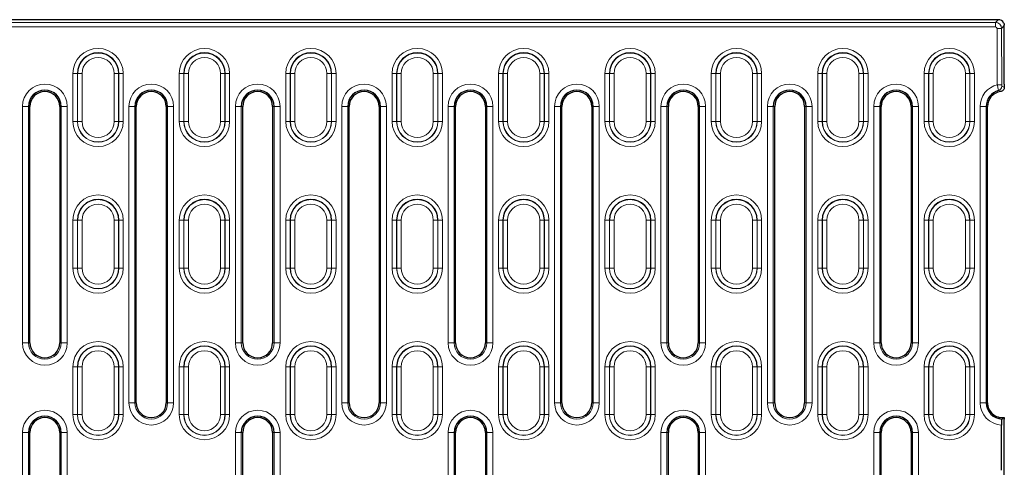
# Model space of a CAD drawing. Units: millimetres. Extents: x 0 to 420, y 0 to 297.
# Drawn here: x 126 to 159, y 164 to 179 of the extents above; entities that cross this region are included whole.
import ezdxf

# ---------------------------------------------------------------- set-up
doc = ezdxf.new("R2010")
doc.units = ezdxf.units.MM

msp = doc.modelspace()

# ---------------------------------------------------------------- linework, layer by layer
at = {"color": 7, "linetype": 'Continuous', "lineweight": 25}
for p, q in [((158.3945, 178.8995), (111.1942, 178.8995)), ((158.5942, 176.7423), (158.5942, 178.7017)), ((158.5942, 176.7423), (158.5947, 176.6436)), ((125.9942, 168.0995), (125.9942, 175.9995)), ((126.9942, 175.9995), (126.9942, 168.0995)), ((129.5542, 166.0995), (129.5542, 175.9995)), ((130.5542, 175.9995), (130.5542, 166.0995)), ((133.1142, 168.0995), (133.1142, 175.9995)), ((134.1142, 175.9995), (134.1142, 168.0995)), ((136.6742, 166.0995), (136.6742, 175.9995)), ((137.6742, 175.9995), (137.6742, 166.0995)), ((140.2342, 168.0995), (140.2342, 175.9995)), ((141.2342, 175.9995), (141.2342, 168.0995)), ((143.7942, 166.0995), (143.7942, 175.9995)), ((144.7942, 175.9995), (144.7942, 166.0995)), ((147.3542, 168.0995), (147.3542, 175.9995)), ((148.3542, 175.9995), (148.3542, 168.0995)), ((150.9142, 166.0995), (150.9142, 175.9995)), ((151.9142, 175.9995), (151.9142, 166.0995)), ((154.4742, 168.0995), (154.4742, 175.9995)), ((155.4742, 175.9995), (155.4742, 168.0995)), ((158.0342, 166.0995), (158.0342, 175.9995)), ((158.5942, 165.6031), (158.5942, 165.5468)), ((158.5942, 163.6522), (158.5942, 165.5468)), ((125.9942, 148.0995), (125.9942, 165.0995)), ((126.9942, 165.0995), (126.9942, 148.0995)), ((133.1142, 148.0995), (133.1142, 165.0995)), ((134.1142, 165.0995), (134.1142, 148.0995)), ((140.2342, 148.0995), (140.2342, 165.0995)), ((141.2342, 165.0995), (141.2342, 148.0995)), ((147.3542, 148.0995), (147.3542, 165.0995)), ((148.3542, 165.0995), (148.3542, 148.0995)), ((154.4742, 148.0995), (154.4742, 165.0995)), ((155.4742, 165.0995), (155.4742, 148.0995)), ((158.498, 163.846), (158.498, 165.3529))]:
    msp.add_line(p, q, dxfattribs=at)
at = {"color": 8, "linetype": 'Continuous', "lineweight": 18}
for p, q in [((158.302, 178.8065), (158.3945, 178.8995)), ((111.25, 178.8065), (158.302, 178.8065)), ((158.302, 178.657), (111.2571, 178.657)), ((158.302, 178.8065), (158.302, 178.657)), ((158.5012, 178.6082), (158.3518, 178.6075)), ((158.3606, 176.7265), (158.3518, 178.6075)), ((158.5942, 178.7017), (158.5012, 178.6082)), ((158.5012, 178.6082), (158.5101, 176.7272)), ((127.4319, 177.0995), (127.5817, 177.0995)), ((127.4319, 177.0995), (127.4319, 175.4995)), ((127.5878, 177.0995), (127.5817, 177.0995)), ((127.5817, 175.4995), (127.5817, 177.0995)), ((127.5878, 177.0995), (127.7375, 177.0995)), ((127.5878, 177.0995), (127.5878, 175.4995)), ((127.7375, 175.4995), (127.7375, 177.0995)), ((128.9607, 177.0995), (128.8109, 177.0995)), ((128.8109, 177.0995), (128.8109, 175.4995)), ((128.9607, 175.4995), (128.9607, 177.0995)), ((128.9607, 177.0995), (128.9668, 177.0995)), ((128.9668, 177.0995), (128.9668, 175.4995)), ((129.1166, 177.0995), (128.9668, 177.0995)), ((129.1166, 175.4995), (129.1166, 177.0995)), ((130.9919, 177.0995), (131.1417, 177.0995)), ((130.9919, 177.0995), (130.9919, 175.4995)), ((131.1478, 177.0995), (131.1417, 177.0995)), ((131.1417, 175.4995), (131.1417, 177.0995)), ((131.1478, 177.0995), (131.2975, 177.0995)), ((131.1478, 177.0995), (131.1478, 175.4995)), ((131.2975, 175.4995), (131.2975, 177.0995)), ((132.5207, 177.0995), (132.3709, 177.0995)), ((132.3709, 177.0995), (132.3709, 175.4995)), ((132.5207, 175.4995), (132.5207, 177.0995)), ((132.5207, 177.0995), (132.5268, 177.0995)), ((132.5268, 177.0995), (132.5268, 175.4995)), ((132.6766, 177.0995), (132.5268, 177.0995)), ((132.6766, 175.4995), (132.6766, 177.0995)), ((134.5519, 177.0995), (134.7017, 177.0995)), ((134.5519, 177.0995), (134.5519, 175.4995)), ((134.7078, 177.0995), (134.7017, 177.0995)), ((134.7017, 175.4995), (134.7017, 177.0995)), ((134.7078, 177.0995), (134.8575, 177.0995)), ((134.7078, 177.0995), (134.7078, 175.4995)), ((134.8575, 175.4995), (134.8575, 177.0995)), ((136.0807, 177.0995), (135.9309, 177.0995)), ((135.9309, 177.0995), (135.9309, 175.4995)), ((136.0807, 175.4995), (136.0807, 177.0995)), ((136.0807, 177.0995), (136.0868, 177.0995)), ((136.0868, 177.0995), (136.0868, 175.4995)), ((136.2366, 177.0995), (136.0868, 177.0995)), ((136.2366, 175.4995), (136.2366, 177.0995)), ((138.1119, 177.0995), (138.2617, 177.0995)), ((138.1119, 177.0995), (138.1119, 175.4995)), ((138.2678, 177.0995), (138.2617, 177.0995)), ((138.2617, 175.4995), (138.2617, 177.0995)), ((138.2678, 177.0995), (138.4175, 177.0995)), ((138.2678, 177.0995), (138.2678, 175.4995)), ((138.4175, 175.4995), (138.4175, 177.0995)), ((139.6407, 177.0995), (139.4909, 177.0995)), ((139.4909, 177.0995), (139.4909, 175.4995)), ((139.6407, 175.4995), (139.6407, 177.0995)), ((139.6407, 177.0995), (139.6468, 177.0995)), ((139.6468, 177.0995), (139.6468, 175.4995)), ((139.7966, 177.0995), (139.6468, 177.0995)), ((139.7966, 175.4995), (139.7966, 177.0995)), ((141.6719, 177.0995), (141.8217, 177.0995)), ((141.6719, 177.0995), (141.6719, 175.4995)), ((141.8278, 177.0995), (141.8217, 177.0995)), ((141.8217, 175.4995), (141.8217, 177.0995)), ((141.8278, 177.0995), (141.9775, 177.0995)), ((141.8278, 177.0995), (141.8278, 175.4995)), ((141.9775, 175.4995), (141.9775, 177.0995)), ((143.2007, 177.0995), (143.0509, 177.0995)), ((143.0509, 177.0995), (143.0509, 175.4995)), ((143.2007, 175.4995), (143.2007, 177.0995)), ((143.2007, 177.0995), (143.2068, 177.0995)), ((143.2068, 177.0995), (143.2068, 175.4995)), ((143.3566, 177.0995), (143.2068, 177.0995)), ((143.3566, 175.4995), (143.3566, 177.0995)), ((145.2319, 177.0995), (145.3817, 177.0995)), ((145.2319, 177.0995), (145.2319, 175.4995)), ((145.3878, 177.0995), (145.3817, 177.0995)), ((145.3817, 175.4995), (145.3817, 177.0995)), ((145.3878, 177.0995), (145.5375, 177.0995)), ((145.3878, 177.0995), (145.3878, 175.4995)), ((145.5375, 175.4995), (145.5375, 177.0995)), ((146.7607, 177.0995), (146.6109, 177.0995)), ((146.6109, 177.0995), (146.6109, 175.4995)), ((146.7607, 175.4995), (146.7607, 177.0995)), ((146.7607, 177.0995), (146.7668, 177.0995)), ((146.7668, 177.0995), (146.7668, 175.4995)), ((146.9166, 177.0995), (146.7668, 177.0995)), ((146.9166, 175.4995), (146.9166, 177.0995)), ((148.7919, 177.0995), (148.9417, 177.0995)), ((148.7919, 177.0995), (148.7919, 175.4995)), ((148.9478, 177.0995), (148.9417, 177.0995)), ((148.9417, 175.4995), (148.9417, 177.0995)), ((148.9478, 177.0995), (149.0975, 177.0995)), ((148.9478, 177.0995), (148.9478, 175.4995)), ((149.0975, 175.4995), (149.0975, 177.0995)), ((150.3207, 177.0995), (150.1709, 177.0995)), ((150.1709, 177.0995), (150.1709, 175.4995)), ((150.3207, 175.4995), (150.3207, 177.0995)), ((150.3207, 177.0995), (150.3268, 177.0995)), ((150.3268, 177.0995), (150.3268, 175.4995)), ((150.4766, 177.0995), (150.3268, 177.0995)), ((150.4766, 175.4995), (150.4766, 177.0995)), ((152.3519, 177.0995), (152.5017, 177.0995)), ((152.3519, 177.0995), (152.3519, 175.4995)), ((152.5078, 177.0995), (152.5017, 177.0995)), ((152.5017, 175.4995), (152.5017, 177.0995)), ((152.5078, 177.0995), (152.6575, 177.0995)), ((152.5078, 177.0995), (152.5078, 175.4995)), ((152.6575, 175.4995), (152.6575, 177.0995)), ((153.8807, 177.0995), (153.7309, 177.0995)), ((153.7309, 177.0995), (153.7309, 175.4995)), ((153.8807, 175.4995), (153.8807, 177.0995)), ((153.8807, 177.0995), (153.8868, 177.0995)), ((153.8868, 177.0995), (153.8868, 175.4995)), ((154.0366, 177.0995), (153.8868, 177.0995)), ((154.0366, 175.4995), (154.0366, 177.0995)), ((155.9119, 177.0995), (156.0617, 177.0995)), ((155.9119, 177.0995), (155.9119, 175.4995)), ((156.0678, 177.0995), (156.0617, 177.0995)), ((156.0617, 175.4995), (156.0617, 177.0995)), ((156.0678, 177.0995), (156.2175, 177.0995)), ((156.0678, 177.0995), (156.0678, 175.4995)), ((156.2175, 175.4995), (156.2175, 177.0995)), ((157.4407, 177.0995), (157.2909, 177.0995)), ((157.2909, 177.0995), (157.2909, 175.4995)), ((157.4407, 175.4995), (157.4407, 177.0995)), ((157.4407, 177.0995), (157.4468, 177.0995)), ((157.4468, 177.0995), (157.4468, 175.4995)), ((157.5966, 177.0995), (157.4468, 177.0995)), ((157.5966, 175.4995), (157.5966, 177.0995)), ((158.5101, 176.7272), (158.3606, 176.7265)), ((125.7468, 175.9995), (125.7468, 168.0995)), ((125.7468, 175.9995), (125.9465, 175.9995)), ((125.9465, 168.0995), (125.9465, 175.9995)), ((125.9465, 175.9995), (125.9942, 175.9995)), ((127.042, 175.9995), (126.9942, 175.9995)), ((127.2417, 175.9995), (127.042, 175.9995)), ((127.042, 175.9995), (127.042, 168.0995)), ((127.2417, 168.0995), (127.2417, 175.9995)), ((129.3068, 175.9995), (129.3068, 166.0995)), ((129.3068, 175.9995), (129.5065, 175.9995)), ((129.5065, 166.0995), (129.5065, 175.9995)), ((129.5065, 175.9995), (129.5542, 175.9995)), ((130.602, 175.9995), (130.5542, 175.9995)), ((130.8017, 175.9995), (130.602, 175.9995)), ((130.602, 175.9995), (130.602, 166.0995)), ((130.8017, 166.0995), (130.8017, 175.9995)), ((132.8668, 175.9995), (132.8668, 168.0995)), ((132.8668, 175.9995), (133.0665, 175.9995)), ((133.0665, 168.0995), (133.0665, 175.9995)), ((133.0665, 175.9995), (133.1142, 175.9995)), ((134.162, 175.9995), (134.1142, 175.9995)), ((134.3617, 175.9995), (134.162, 175.9995)), ((134.162, 175.9995), (134.162, 168.0995)), ((134.3617, 168.0995), (134.3617, 175.9995)), ((136.4268, 175.9995), (136.4268, 166.0995)), ((136.4268, 175.9995), (136.6265, 175.9995)), ((136.6265, 166.0995), (136.6265, 175.9995)), ((136.6265, 175.9995), (136.6742, 175.9995)), ((137.722, 175.9995), (137.6742, 175.9995)), ((137.9217, 175.9995), (137.722, 175.9995)), ((137.722, 175.9995), (137.722, 166.0995)), ((137.9217, 166.0995), (137.9217, 175.9995)), ((139.9868, 175.9995), (139.9868, 168.0995)), ((139.9868, 175.9995), (140.1865, 175.9995)), ((140.1865, 168.0995), (140.1865, 175.9995)), ((140.1865, 175.9995), (140.2342, 175.9995)), ((141.282, 175.9995), (141.2342, 175.9995)), ((141.4817, 175.9995), (141.282, 175.9995)), ((141.282, 175.9995), (141.282, 168.0995)), ((141.4817, 168.0995), (141.4817, 175.9995)), ((143.5468, 175.9995), (143.5468, 166.0995)), ((143.5468, 175.9995), (143.7465, 175.9995)), ((143.7465, 166.0995), (143.7465, 175.9995)), ((143.7465, 175.9995), (143.7942, 175.9995)), ((144.842, 175.9995), (144.7942, 175.9995)), ((145.0417, 175.9995), (144.842, 175.9995)), ((144.842, 175.9995), (144.842, 166.0995)), ((145.0417, 166.0995), (145.0417, 175.9995)), ((147.1068, 175.9995), (147.1068, 168.0995)), ((147.1068, 175.9995), (147.3065, 175.9995)), ((147.3065, 168.0995), (147.3065, 175.9995)), ((147.3065, 175.9995), (147.3542, 175.9995)), ((148.402, 175.9995), (148.3542, 175.9995)), ((148.6017, 175.9995), (148.402, 175.9995)), ((148.402, 175.9995), (148.402, 168.0995)), ((148.6017, 168.0995), (148.6017, 175.9995)), ((150.6668, 175.9995), (150.6668, 166.0995)), ((150.6668, 175.9995), (150.8665, 175.9995)), ((150.8665, 166.0995), (150.8665, 175.9995)), ((150.8665, 175.9995), (150.9142, 175.9995)), ((151.962, 175.9995), (151.9142, 175.9995)), ((152.1617, 175.9995), (151.962, 175.9995)), ((151.962, 175.9995), (151.962, 166.0995)), ((152.1617, 166.0995), (152.1617, 175.9995)), ((154.2268, 175.9995), (154.2268, 168.0995)), ((154.2268, 175.9995), (154.4265, 175.9995)), ((154.4265, 168.0995), (154.4265, 175.9995)), ((154.4265, 175.9995), (154.4742, 175.9995)), ((155.522, 175.9995), (155.4742, 175.9995)), ((155.7217, 175.9995), (155.522, 175.9995)), ((155.522, 175.9995), (155.522, 168.0995)), ((155.7217, 168.0995), (155.7217, 175.9995)), ((157.7868, 175.9995), (157.9865, 175.9995)), ((157.7868, 166.0995), (157.7868, 175.9995)), ((157.9865, 175.9995), (157.9865, 166.0995)), ((157.9865, 175.9995), (158.0342, 175.9995)), ((127.5817, 175.4995), (127.4319, 175.4995)), ((127.5878, 175.4995), (127.5817, 175.4995)), ((127.7375, 175.4995), (127.5878, 175.4995)), ((128.8109, 175.4995), (128.9607, 175.4995)), ((128.9607, 175.4995), (128.9668, 175.4995)), ((128.9668, 175.4995), (129.1166, 175.4995)), ((131.1417, 175.4995), (130.9919, 175.4995)), ((131.1478, 175.4995), (131.1417, 175.4995)), ((131.2975, 175.4995), (131.1478, 175.4995)), ((132.3709, 175.4995), (132.5207, 175.4995)), ((132.5207, 175.4995), (132.5268, 175.4995)), ((132.5268, 175.4995), (132.6766, 175.4995)), ((134.7017, 175.4995), (134.5519, 175.4995)), ((134.7078, 175.4995), (134.7017, 175.4995)), ((134.8575, 175.4995), (134.7078, 175.4995)), ((135.9309, 175.4995), (136.0807, 175.4995)), ((136.0807, 175.4995), (136.0868, 175.4995)), ((136.0868, 175.4995), (136.2366, 175.4995)), ((138.2617, 175.4995), (138.1119, 175.4995)), ((138.2678, 175.4995), (138.2617, 175.4995)), ((138.4175, 175.4995), (138.2678, 175.4995)), ((139.4909, 175.4995), (139.6407, 175.4995)), ((139.6407, 175.4995), (139.6468, 175.4995)), ((139.6468, 175.4995), (139.7966, 175.4995)), ((141.8217, 175.4995), (141.6719, 175.4995)), ((141.8278, 175.4995), (141.8217, 175.4995)), ((141.9775, 175.4995), (141.8278, 175.4995)), ((143.0509, 175.4995), (143.2007, 175.4995)), ((143.2007, 175.4995), (143.2068, 175.4995)), ((143.2068, 175.4995), (143.3566, 175.4995)), ((145.3817, 175.4995), (145.2319, 175.4995)), ((145.3878, 175.4995), (145.3817, 175.4995)), ((145.5375, 175.4995), (145.3878, 175.4995)), ((146.6109, 175.4995), (146.7607, 175.4995)), ((146.7607, 175.4995), (146.7668, 175.4995)), ((146.7668, 175.4995), (146.9166, 175.4995)), ((148.9417, 175.4995), (148.7919, 175.4995)), ((148.9478, 175.4995), (148.9417, 175.4995)), ((149.0975, 175.4995), (148.9478, 175.4995)), ((150.1709, 175.4995), (150.3207, 175.4995)), ((150.3207, 175.4995), (150.3268, 175.4995)), ((150.3268, 175.4995), (150.4766, 175.4995)), ((152.5017, 175.4995), (152.3519, 175.4995)), ((152.5078, 175.4995), (152.5017, 175.4995)), ((152.6575, 175.4995), (152.5078, 175.4995)), ((153.7309, 175.4995), (153.8807, 175.4995)), ((153.8807, 175.4995), (153.8868, 175.4995)), ((153.8868, 175.4995), (154.0366, 175.4995)), ((156.0617, 175.4995), (155.9119, 175.4995)), ((156.0678, 175.4995), (156.0617, 175.4995)), ((156.2175, 175.4995), (156.0678, 175.4995)), ((157.2909, 175.4995), (157.4407, 175.4995)), ((157.4407, 175.4995), (157.4468, 175.4995)), ((157.4468, 175.4995), (157.5966, 175.4995)), ((127.4319, 172.1995), (127.5817, 172.1995)), ((127.4319, 172.1995), (127.4319, 170.5995)), ((127.5878, 172.1995), (127.5817, 172.1995)), ((127.5817, 170.5995), (127.5817, 172.1995)), ((127.5878, 172.1995), (127.7375, 172.1995)), ((127.5878, 172.1995), (127.5878, 170.5995)), ((127.7375, 170.5995), (127.7375, 172.1995)), ((128.9607, 172.1995), (128.8109, 172.1995)), ((128.8109, 172.1995), (128.8109, 170.5995)), ((128.9607, 170.5995), (128.9607, 172.1995)), ((128.9607, 172.1995), (128.9668, 172.1995)), ((128.9668, 172.1995), (128.9668, 170.5995)), ((129.1166, 172.1995), (128.9668, 172.1995)), ((129.1166, 170.5995), (129.1166, 172.1995)), ((130.9919, 172.1995), (131.1417, 172.1995)), ((130.9919, 172.1995), (130.9919, 170.5995)), ((131.1478, 172.1995), (131.1417, 172.1995)), ((131.1417, 170.5995), (131.1417, 172.1995)), ((131.1478, 172.1995), (131.2975, 172.1995)), ((131.1478, 172.1995), (131.1478, 170.5995)), ((131.2975, 170.5995), (131.2975, 172.1995)), ((132.5207, 172.1995), (132.3709, 172.1995)), ((132.3709, 172.1995), (132.3709, 170.5995)), ((132.5207, 170.5995), (132.5207, 172.1995)), ((132.5207, 172.1995), (132.5268, 172.1995)), ((132.5268, 172.1995), (132.5268, 170.5995)), ((132.6766, 172.1995), (132.5268, 172.1995)), ((132.6766, 170.5995), (132.6766, 172.1995)), ((134.5519, 172.1995), (134.7017, 172.1995)), ((134.5519, 172.1995), (134.5519, 170.5995)), ((134.7078, 172.1995), (134.7017, 172.1995)), ((134.7017, 170.5995), (134.7017, 172.1995)), ((134.7078, 172.1995), (134.8575, 172.1995)), ((134.7078, 172.1995), (134.7078, 170.5995)), ((134.8575, 170.5995), (134.8575, 172.1995)), ((136.0807, 172.1995), (135.9309, 172.1995)), ((135.9309, 172.1995), (135.9309, 170.5995)), ((136.0807, 170.5995), (136.0807, 172.1995)), ((136.0807, 172.1995), (136.0868, 172.1995)), ((136.0868, 172.1995), (136.0868, 170.5995)), ((136.2366, 172.1995), (136.0868, 172.1995)), ((136.2366, 170.5995), (136.2366, 172.1995)), ((138.1119, 172.1995), (138.2617, 172.1995)), ((138.1119, 172.1995), (138.1119, 170.5995)), ((138.2678, 172.1995), (138.2617, 172.1995)), ((138.2617, 170.5995), (138.2617, 172.1995)), ((138.2678, 172.1995), (138.4175, 172.1995)), ((138.2678, 172.1995), (138.2678, 170.5995)), ((138.4175, 170.5995), (138.4175, 172.1995)), ((139.6407, 172.1995), (139.4909, 172.1995)), ((139.4909, 172.1995), (139.4909, 170.5995)), ((139.6407, 170.5995), (139.6407, 172.1995)), ((139.6407, 172.1995), (139.6468, 172.1995)), ((139.6468, 172.1995), (139.6468, 170.5995)), ((139.7966, 172.1995), (139.6468, 172.1995)), ((139.7966, 170.5995), (139.7966, 172.1995)), ((141.6719, 172.1995), (141.8217, 172.1995)), ((141.6719, 172.1995), (141.6719, 170.5995)), ((141.8278, 172.1995), (141.8217, 172.1995)), ((141.8217, 170.5995), (141.8217, 172.1995)), ((141.8278, 172.1995), (141.9775, 172.1995)), ((141.8278, 172.1995), (141.8278, 170.5995)), ((141.9775, 170.5995), (141.9775, 172.1995)), ((143.2007, 172.1995), (143.0509, 172.1995)), ((143.0509, 172.1995), (143.0509, 170.5995)), ((143.2007, 170.5995), (143.2007, 172.1995)), ((143.2007, 172.1995), (143.2068, 172.1995)), ((143.2068, 172.1995), (143.2068, 170.5995)), ((143.3566, 172.1995), (143.2068, 172.1995)), ((143.3566, 170.5995), (143.3566, 172.1995)), ((145.2319, 172.1995), (145.3817, 172.1995)), ((145.2319, 172.1995), (145.2319, 170.5995)), ((145.3878, 172.1995), (145.3817, 172.1995)), ((145.3817, 170.5995), (145.3817, 172.1995)), ((145.3878, 172.1995), (145.5375, 172.1995)), ((145.3878, 172.1995), (145.3878, 170.5995)), ((145.5375, 170.5995), (145.5375, 172.1995)), ((146.7607, 172.1995), (146.6109, 172.1995)), ((146.6109, 172.1995), (146.6109, 170.5995)), ((146.7607, 170.5995), (146.7607, 172.1995)), ((146.7607, 172.1995), (146.7668, 172.1995)), ((146.7668, 172.1995), (146.7668, 170.5995)), ((146.9166, 172.1995), (146.7668, 172.1995)), ((146.9166, 170.5995), (146.9166, 172.1995)), ((148.7919, 172.1995), (148.9417, 172.1995)), ((148.7919, 172.1995), (148.7919, 170.5995)), ((148.9478, 172.1995), (148.9417, 172.1995)), ((148.9417, 170.5995), (148.9417, 172.1995)), ((148.9478, 172.1995), (149.0975, 172.1995)), ((148.9478, 172.1995), (148.9478, 170.5995)), ((149.0975, 170.5995), (149.0975, 172.1995)), ((150.3207, 172.1995), (150.1709, 172.1995)), ((150.1709, 172.1995), (150.1709, 170.5995)), ((150.3207, 170.5995), (150.3207, 172.1995)), ((150.3207, 172.1995), (150.3268, 172.1995)), ((150.3268, 172.1995), (150.3268, 170.5995)), ((150.4766, 172.1995), (150.3268, 172.1995)), ((150.4766, 170.5995), (150.4766, 172.1995)), ((152.3519, 172.1995), (152.5017, 172.1995)), ((152.3519, 172.1995), (152.3519, 170.5995)), ((152.5078, 172.1995), (152.5017, 172.1995)), ((152.5017, 170.5995), (152.5017, 172.1995)), ((152.5078, 172.1995), (152.6575, 172.1995)), ((152.5078, 172.1995), (152.5078, 170.5995)), ((152.6575, 170.5995), (152.6575, 172.1995)), ((153.8807, 172.1995), (153.7309, 172.1995)), ((153.7309, 172.1995), (153.7309, 170.5995)), ((153.8807, 170.5995), (153.8807, 172.1995)), ((153.8807, 172.1995), (153.8868, 172.1995)), ((153.8868, 172.1995), (153.8868, 170.5995)), ((154.0366, 172.1995), (153.8868, 172.1995)), ((154.0366, 170.5995), (154.0366, 172.1995)), ((155.9119, 172.1995), (156.0617, 172.1995)), ((155.9119, 172.1995), (155.9119, 170.5995)), ((156.0678, 172.1995), (156.0617, 172.1995)), ((156.0617, 170.5995), (156.0617, 172.1995)), ((156.0678, 172.1995), (156.2175, 172.1995)), ((156.0678, 172.1995), (156.0678, 170.5995)), ((156.2175, 170.5995), (156.2175, 172.1995)), ((157.4407, 172.1995), (157.2909, 172.1995)), ((157.2909, 172.1995), (157.2909, 170.5995)), ((157.4407, 170.5995), (157.4407, 172.1995)), ((157.4407, 172.1995), (157.4468, 172.1995)), ((157.4468, 172.1995), (157.4468, 170.5995)), ((157.5966, 172.1995), (157.4468, 172.1995)), ((157.5966, 170.5995), (157.5966, 172.1995)), ((127.5817, 170.5995), (127.4319, 170.5995)), ((127.5878, 170.5995), (127.5817, 170.5995)), ((127.7375, 170.5995), (127.5878, 170.5995)), ((128.8109, 170.5995), (128.9607, 170.5995)), ((128.9607, 170.5995), (128.9668, 170.5995)), ((128.9668, 170.5995), (129.1166, 170.5995)), ((131.1417, 170.5995), (130.9919, 170.5995)), ((131.1478, 170.5995), (131.1417, 170.5995)), ((131.2975, 170.5995), (131.1478, 170.5995)), ((132.3709, 170.5995), (132.5207, 170.5995)), ((132.5207, 170.5995), (132.5268, 170.5995)), ((132.5268, 170.5995), (132.6766, 170.5995)), ((134.7017, 170.5995), (134.5519, 170.5995)), ((134.7078, 170.5995), (134.7017, 170.5995)), ((134.8575, 170.5995), (134.7078, 170.5995)), ((135.9309, 170.5995), (136.0807, 170.5995)), ((136.0807, 170.5995), (136.0868, 170.5995)), ((136.0868, 170.5995), (136.2366, 170.5995)), ((138.2617, 170.5995), (138.1119, 170.5995)), ((138.2678, 170.5995), (138.2617, 170.5995)), ((138.4175, 170.5995), (138.2678, 170.5995)), ((139.4909, 170.5995), (139.6407, 170.5995)), ((139.6407, 170.5995), (139.6468, 170.5995)), ((139.6468, 170.5995), (139.7966, 170.5995)), ((141.8217, 170.5995), (141.6719, 170.5995)), ((141.8278, 170.5995), (141.8217, 170.5995)), ((141.9775, 170.5995), (141.8278, 170.5995)), ((143.0509, 170.5995), (143.2007, 170.5995)), ((143.2007, 170.5995), (143.2068, 170.5995)), ((143.2068, 170.5995), (143.3566, 170.5995)), ((145.3817, 170.5995), (145.2319, 170.5995)), ((145.3878, 170.5995), (145.3817, 170.5995)), ((145.5375, 170.5995), (145.3878, 170.5995)), ((146.6109, 170.5995), (146.7607, 170.5995)), ((146.7607, 170.5995), (146.7668, 170.5995)), ((146.7668, 170.5995), (146.9166, 170.5995)), ((148.9417, 170.5995), (148.7919, 170.5995)), ((148.9478, 170.5995), (148.9417, 170.5995)), ((149.0975, 170.5995), (148.9478, 170.5995)), ((150.1709, 170.5995), (150.3207, 170.5995)), ((150.3207, 170.5995), (150.3268, 170.5995)), ((150.3268, 170.5995), (150.4766, 170.5995)), ((152.5017, 170.5995), (152.3519, 170.5995)), ((152.5078, 170.5995), (152.5017, 170.5995)), ((152.6575, 170.5995), (152.5078, 170.5995)), ((153.7309, 170.5995), (153.8807, 170.5995)), ((153.8807, 170.5995), (153.8868, 170.5995)), ((153.8868, 170.5995), (154.0366, 170.5995)), ((156.0617, 170.5995), (155.9119, 170.5995)), ((156.0678, 170.5995), (156.0617, 170.5995)), ((156.2175, 170.5995), (156.0678, 170.5995)), ((157.2909, 170.5995), (157.4407, 170.5995)), ((157.4407, 170.5995), (157.4468, 170.5995)), ((157.4468, 170.5995), (157.5966, 170.5995)), ((125.9465, 168.0995), (125.7468, 168.0995)), ((125.9465, 168.0995), (125.9942, 168.0995)), ((127.042, 168.0995), (126.9942, 168.0995)), ((127.042, 168.0995), (127.2417, 168.0995)), ((133.0665, 168.0995), (132.8668, 168.0995)), ((133.0665, 168.0995), (133.1142, 168.0995)), ((134.162, 168.0995), (134.1142, 168.0995)), ((134.162, 168.0995), (134.3617, 168.0995)), ((140.1865, 168.0995), (139.9868, 168.0995)), ((140.1865, 168.0995), (140.2342, 168.0995)), ((141.282, 168.0995), (141.2342, 168.0995)), ((141.282, 168.0995), (141.4817, 168.0995)), ((147.3065, 168.0995), (147.1068, 168.0995)), ((147.3065, 168.0995), (147.3542, 168.0995)), ((148.402, 168.0995), (148.3542, 168.0995)), ((148.402, 168.0995), (148.6017, 168.0995)), ((154.4265, 168.0995), (154.2268, 168.0995)), ((154.4265, 168.0995), (154.4742, 168.0995)), ((155.522, 168.0995), (155.4742, 168.0995)), ((155.522, 168.0995), (155.7217, 168.0995)), ((127.4319, 167.2995), (127.5817, 167.2995)), ((127.4319, 167.2995), (127.4319, 165.6995)), ((127.5878, 167.2995), (127.5817, 167.2995)), ((127.5817, 165.6995), (127.5817, 167.2995)), ((127.5878, 167.2995), (127.7375, 167.2995)), ((127.5878, 167.2995), (127.5878, 165.6995)), ((127.7375, 165.6995), (127.7375, 167.2995)), ((128.9607, 167.2995), (128.8109, 167.2995)), ((128.8109, 167.2995), (128.8109, 165.6995)), ((128.9607, 165.6995), (128.9607, 167.2995)), ((128.9607, 167.2995), (128.9668, 167.2995)), ((128.9668, 167.2995), (128.9668, 165.6995)), ((129.1166, 167.2995), (128.9668, 167.2995)), ((129.1166, 165.6995), (129.1166, 167.2995)), ((130.9919, 167.2995), (131.1417, 167.2995)), ((130.9919, 167.2995), (130.9919, 165.6995)), ((131.1478, 167.2995), (131.1417, 167.2995)), ((131.1417, 165.6995), (131.1417, 167.2995)), ((131.1478, 167.2995), (131.2975, 167.2995)), ((131.1478, 167.2995), (131.1478, 165.6995)), ((131.2975, 165.6995), (131.2975, 167.2995)), ((132.5207, 167.2995), (132.3709, 167.2995)), ((132.3709, 167.2995), (132.3709, 165.6995)), ((132.5207, 165.6995), (132.5207, 167.2995)), ((132.5207, 167.2995), (132.5268, 167.2995)), ((132.5268, 167.2995), (132.5268, 165.6995)), ((132.6766, 167.2995), (132.5268, 167.2995)), ((132.6766, 165.6995), (132.6766, 167.2995)), ((134.5519, 167.2995), (134.7017, 167.2995)), ((134.5519, 167.2995), (134.5519, 165.6995)), ((134.7078, 167.2995), (134.7017, 167.2995)), ((134.7017, 165.6995), (134.7017, 167.2995)), ((134.7078, 167.2995), (134.8575, 167.2995)), ((134.7078, 167.2995), (134.7078, 165.6995)), ((134.8575, 165.6995), (134.8575, 167.2995)), ((136.0807, 167.2995), (135.9309, 167.2995)), ((135.9309, 167.2995), (135.9309, 165.6995)), ((136.0807, 165.6995), (136.0807, 167.2995)), ((136.0807, 167.2995), (136.0868, 167.2995)), ((136.0868, 167.2995), (136.0868, 165.6995)), ((136.2366, 167.2995), (136.0868, 167.2995)), ((136.2366, 165.6995), (136.2366, 167.2995)), ((138.1119, 167.2995), (138.2617, 167.2995)), ((138.1119, 167.2995), (138.1119, 165.6995)), ((138.2678, 167.2995), (138.2617, 167.2995)), ((138.2617, 165.6995), (138.2617, 167.2995)), ((138.2678, 167.2995), (138.4175, 167.2995)), ((138.2678, 167.2995), (138.2678, 165.6995)), ((138.4175, 165.6995), (138.4175, 167.2995)), ((139.6407, 167.2995), (139.4909, 167.2995)), ((139.4909, 167.2995), (139.4909, 165.6995)), ((139.6407, 165.6995), (139.6407, 167.2995)), ((139.6407, 167.2995), (139.6468, 167.2995)), ((139.6468, 167.2995), (139.6468, 165.6995)), ((139.7966, 167.2995), (139.6468, 167.2995)), ((139.7966, 165.6995), (139.7966, 167.2995)), ((141.6719, 167.2995), (141.8217, 167.2995)), ((141.6719, 167.2995), (141.6719, 165.6995)), ((141.8278, 167.2995), (141.8217, 167.2995)), ((141.8217, 165.6995), (141.8217, 167.2995)), ((141.8278, 167.2995), (141.9775, 167.2995)), ((141.8278, 167.2995), (141.8278, 165.6995)), ((141.9775, 165.6995), (141.9775, 167.2995)), ((143.2007, 167.2995), (143.0509, 167.2995)), ((143.0509, 167.2995), (143.0509, 165.6995)), ((143.2007, 165.6995), (143.2007, 167.2995)), ((143.2007, 167.2995), (143.2068, 167.2995)), ((143.2068, 167.2995), (143.2068, 165.6995)), ((143.3566, 167.2995), (143.2068, 167.2995)), ((143.3566, 165.6995), (143.3566, 167.2995)), ((145.2319, 167.2995), (145.3817, 167.2995)), ((145.2319, 167.2995), (145.2319, 165.6995)), ((145.3878, 167.2995), (145.3817, 167.2995)), ((145.3817, 165.6995), (145.3817, 167.2995)), ((145.3878, 167.2995), (145.5375, 167.2995)), ((145.3878, 167.2995), (145.3878, 165.6995)), ((145.5375, 165.6995), (145.5375, 167.2995)), ((146.7607, 167.2995), (146.6109, 167.2995)), ((146.6109, 167.2995), (146.6109, 165.6995)), ((146.7607, 165.6995), (146.7607, 167.2995)), ((146.7607, 167.2995), (146.7668, 167.2995)), ((146.7668, 167.2995), (146.7668, 165.6995)), ((146.9166, 167.2995), (146.7668, 167.2995)), ((146.9166, 165.6995), (146.9166, 167.2995)), ((148.7919, 167.2995), (148.9417, 167.2995)), ((148.7919, 167.2995), (148.7919, 165.6995)), ((148.9478, 167.2995), (148.9417, 167.2995)), ((148.9417, 165.6995), (148.9417, 167.2995)), ((148.9478, 167.2995), (149.0975, 167.2995)), ((148.9478, 167.2995), (148.9478, 165.6995)), ((149.0975, 165.6995), (149.0975, 167.2995)), ((150.3207, 167.2995), (150.1709, 167.2995)), ((150.1709, 167.2995), (150.1709, 165.6995)), ((150.3207, 165.6995), (150.3207, 167.2995)), ((150.3207, 167.2995), (150.3268, 167.2995)), ((150.3268, 167.2995), (150.3268, 165.6995)), ((150.4766, 167.2995), (150.3268, 167.2995)), ((150.4766, 165.6995), (150.4766, 167.2995)), ((152.3519, 167.2995), (152.5017, 167.2995)), ((152.3519, 167.2995), (152.3519, 165.6995)), ((152.5078, 167.2995), (152.5017, 167.2995)), ((152.5017, 165.6995), (152.5017, 167.2995)), ((152.5078, 167.2995), (152.6575, 167.2995)), ((152.5078, 167.2995), (152.5078, 165.6995)), ((152.6575, 165.6995), (152.6575, 167.2995)), ((153.8807, 167.2995), (153.7309, 167.2995)), ((153.7309, 167.2995), (153.7309, 165.6995)), ((153.8807, 165.6995), (153.8807, 167.2995)), ((153.8807, 167.2995), (153.8868, 167.2995)), ((153.8868, 167.2995), (153.8868, 165.6995)), ((154.0366, 167.2995), (153.8868, 167.2995)), ((154.0366, 165.6995), (154.0366, 167.2995)), ((155.9119, 167.2995), (156.0617, 167.2995)), ((155.9119, 167.2995), (155.9119, 165.6995)), ((156.0678, 167.2995), (156.0617, 167.2995)), ((156.0617, 165.6995), (156.0617, 167.2995)), ((156.0678, 167.2995), (156.2175, 167.2995)), ((156.0678, 167.2995), (156.0678, 165.6995)), ((156.2175, 165.6995), (156.2175, 167.2995)), ((157.4407, 167.2995), (157.2909, 167.2995)), ((157.2909, 167.2995), (157.2909, 165.6995)), ((157.4407, 165.6995), (157.4407, 167.2995)), ((157.4407, 167.2995), (157.4468, 167.2995)), ((157.4468, 167.2995), (157.4468, 165.6995)), ((157.5966, 167.2995), (157.4468, 167.2995)), ((157.5966, 165.6995), (157.5966, 167.2995)), ((129.5065, 166.0995), (129.3068, 166.0995)), ((129.5065, 166.0995), (129.5542, 166.0995)), ((130.602, 166.0995), (130.5542, 166.0995)), ((130.602, 166.0995), (130.8017, 166.0995)), ((136.6265, 166.0995), (136.4268, 166.0995)), ((136.6265, 166.0995), (136.6742, 166.0995)), ((137.722, 166.0995), (137.6742, 166.0995)), ((137.722, 166.0995), (137.9217, 166.0995)), ((143.7465, 166.0995), (143.5468, 166.0995)), ((143.7465, 166.0995), (143.7942, 166.0995)), ((144.842, 166.0995), (144.7942, 166.0995)), ((144.842, 166.0995), (145.0417, 166.0995)), ((150.8665, 166.0995), (150.6668, 166.0995)), ((150.8665, 166.0995), (150.9142, 166.0995)), ((151.962, 166.0995), (151.9142, 166.0995)), ((151.962, 166.0995), (152.1617, 166.0995)), ((157.7868, 166.0995), (157.9865, 166.0995)), ((157.9865, 166.0995), (158.0342, 166.0995)), ((127.5817, 165.6995), (127.4319, 165.6995)), ((127.5878, 165.6995), (127.5817, 165.6995)), ((127.7375, 165.6995), (127.5878, 165.6995)), ((128.8109, 165.6995), (128.9607, 165.6995)), ((128.9607, 165.6995), (128.9668, 165.6995)), ((128.9668, 165.6995), (129.1166, 165.6995)), ((131.1417, 165.6995), (130.9919, 165.6995)), ((131.1478, 165.6995), (131.1417, 165.6995)), ((131.2975, 165.6995), (131.1478, 165.6995)), ((132.3709, 165.6995), (132.5207, 165.6995)), ((132.5207, 165.6995), (132.5268, 165.6995)), ((132.5268, 165.6995), (132.6766, 165.6995)), ((134.7017, 165.6995), (134.5519, 165.6995)), ((134.7078, 165.6995), (134.7017, 165.6995)), ((134.8575, 165.6995), (134.7078, 165.6995)), ((135.9309, 165.6995), (136.0807, 165.6995)), ((136.0807, 165.6995), (136.0868, 165.6995)), ((136.0868, 165.6995), (136.2366, 165.6995)), ((138.2617, 165.6995), (138.1119, 165.6995)), ((138.2678, 165.6995), (138.2617, 165.6995)), ((138.4175, 165.6995), (138.2678, 165.6995)), ((139.4909, 165.6995), (139.6407, 165.6995)), ((139.6407, 165.6995), (139.6468, 165.6995)), ((139.6468, 165.6995), (139.7966, 165.6995)), ((141.8217, 165.6995), (141.6719, 165.6995)), ((141.8278, 165.6995), (141.8217, 165.6995)), ((141.9775, 165.6995), (141.8278, 165.6995)), ((143.0509, 165.6995), (143.2007, 165.6995)), ((143.2007, 165.6995), (143.2068, 165.6995)), ((143.2068, 165.6995), (143.3566, 165.6995)), ((145.3817, 165.6995), (145.2319, 165.6995)), ((145.3878, 165.6995), (145.3817, 165.6995)), ((145.5375, 165.6995), (145.3878, 165.6995)), ((146.6109, 165.6995), (146.7607, 165.6995)), ((146.7607, 165.6995), (146.7668, 165.6995)), ((146.7668, 165.6995), (146.9166, 165.6995)), ((148.9417, 165.6995), (148.7919, 165.6995)), ((148.9478, 165.6995), (148.9417, 165.6995)), ((149.0975, 165.6995), (148.9478, 165.6995)), ((150.1709, 165.6995), (150.3207, 165.6995)), ((150.3207, 165.6995), (150.3268, 165.6995)), ((150.3268, 165.6995), (150.4766, 165.6995)), ((152.5017, 165.6995), (152.3519, 165.6995)), ((152.5078, 165.6995), (152.5017, 165.6995)), ((152.6575, 165.6995), (152.5078, 165.6995)), ((153.7309, 165.6995), (153.8807, 165.6995)), ((153.8807, 165.6995), (153.8868, 165.6995)), ((153.8868, 165.6995), (154.0366, 165.6995)), ((156.0617, 165.6995), (155.9119, 165.6995)), ((156.0678, 165.6995), (156.0617, 165.6995)), ((156.2175, 165.6995), (156.0678, 165.6995)), ((157.2909, 165.6995), (157.4407, 165.6995)), ((157.4407, 165.6995), (157.4468, 165.6995)), ((157.4468, 165.6995), (157.5966, 165.6995)), ((125.7468, 165.0995), (125.7468, 148.0995)), ((125.7468, 165.0995), (125.9465, 165.0995)), ((125.9465, 148.0995), (125.9465, 165.0995)), ((125.9465, 165.0995), (125.9942, 165.0995)), ((127.042, 165.0995), (126.9942, 165.0995)), ((127.2417, 165.0995), (127.042, 165.0995)), ((127.042, 165.0995), (127.042, 148.0995)), ((127.2417, 148.0995), (127.2417, 165.0995)), ((132.8668, 165.0995), (132.8668, 148.0995)), ((132.8668, 165.0995), (133.0665, 165.0995)), ((133.0665, 148.0995), (133.0665, 165.0995)), ((133.0665, 165.0995), (133.1142, 165.0995)), ((134.162, 165.0995), (134.1142, 165.0995)), ((134.3617, 165.0995), (134.162, 165.0995)), ((134.162, 165.0995), (134.162, 148.0995)), ((134.3617, 148.0995), (134.3617, 165.0995)), ((139.9868, 165.0995), (139.9868, 148.0995)), ((139.9868, 165.0995), (140.1865, 165.0995)), ((140.1865, 148.0995), (140.1865, 165.0995)), ((140.1865, 165.0995), (140.2342, 165.0995)), ((141.282, 165.0995), (141.2342, 165.0995)), ((141.4817, 165.0995), (141.282, 165.0995)), ((141.282, 165.0995), (141.282, 148.0995)), ((141.4817, 148.0995), (141.4817, 165.0995)), ((147.1068, 165.0995), (147.1068, 148.0995)), ((147.1068, 165.0995), (147.3065, 165.0995)), ((147.3065, 148.0995), (147.3065, 165.0995)), ((147.3065, 165.0995), (147.3542, 165.0995)), ((148.402, 165.0995), (148.3542, 165.0995)), ((148.6017, 165.0995), (148.402, 165.0995)), ((148.402, 165.0995), (148.402, 148.0995)), ((148.6017, 148.0995), (148.6017, 165.0995)), ((154.2268, 165.0995), (154.2268, 148.0995)), ((154.2268, 165.0995), (154.4265, 165.0995)), ((154.4265, 148.0995), (154.4265, 165.0995)), ((154.4265, 165.0995), (154.4742, 165.0995)), ((155.522, 165.0995), (155.4742, 165.0995)), ((155.7217, 165.0995), (155.522, 165.0995)), ((155.522, 165.0995), (155.522, 148.0995)), ((155.7217, 148.0995), (155.7217, 165.0995))]:
    msp.add_line(p, q, dxfattribs=at)
for centre, radius, start, end in [((128.2742, 177.0995), 0.8423, 0, 180), ((131.8342, 177.0995), 0.8423, 0, 180), ((135.3942, 177.0995), 0.8423, 0, 180), ((138.9542, 177.0995), 0.8423, 0, 180), ((142.5142, 177.0995), 0.8423, 0, 180), ((146.0742, 177.0995), 0.8423, 0, 180), ((149.6342, 177.0995), 0.8423, 0, 180), ((153.1942, 177.0995), 0.8423, 0, 180), ((156.7542, 177.0995), 0.8423, 0, 180), ((128.2742, 177.0995), 0.6865, 0, 180), ((128.2742, 177.0995), 0.5367, 0, 180), ((131.8342, 177.0995), 0.6865, 0, 180), ((131.8342, 177.0995), 0.5367, 0, 180), ((135.3942, 177.0995), 0.6865, 0, 180), ((135.3942, 177.0995), 0.5367, 0, 180), ((138.9542, 177.0995), 0.6865, 0, 180), ((138.9542, 177.0995), 0.5367, 0, 180), ((142.5142, 177.0995), 0.6865, 0, 180), ((142.5142, 177.0995), 0.5367, 0, 180), ((146.0742, 177.0995), 0.6865, 0, 180), ((146.0742, 177.0995), 0.5367, 0, 180), ((149.6342, 177.0995), 0.6865, 0, 180), ((149.6342, 177.0995), 0.5367, 0, 180), ((153.1942, 177.0995), 0.6865, 0, 180), ((153.1942, 177.0995), 0.5367, 0, 180), ((156.7542, 177.0995), 0.6865, 0, 180), ((156.7542, 177.0995), 0.5367, 0, 180), ((126.4942, 175.9995), 0.7474, 0, 180), ((130.0542, 175.9995), 0.7474, 0, 180), ((133.6142, 175.9995), 0.7474, 0, 180), ((137.1742, 175.9995), 0.7474, 0, 180), ((140.7342, 175.9995), 0.7474, 0, 180), ((144.2942, 175.9995), 0.7474, 0, 180), ((147.8542, 175.9995), 0.7474, 0, 180), ((151.4142, 175.9995), 0.7474, 0, 180), ((154.9742, 175.9995), 0.7474, 0, 180), ((158.5342, 175.9995), 0.7474, 103.43132, 180), ((158.3641, 176.6765), 0.1503, 284.34902, 0.14065), ((128.2742, 175.4995), 0.8423, 180, 0), ((128.2742, 175.4995), 0.6926, 180, 0), ((128.2742, 175.4995), 0.6865, 180, 0), ((128.2742, 175.4995), 0.5367, 180, 0), ((131.8342, 175.4995), 0.8423, 180, 0), ((131.8342, 175.4995), 0.6926, 180, 0), ((131.8342, 175.4995), 0.6865, 180, 0), ((131.8342, 175.4995), 0.5367, 180, 0), ((135.3942, 175.4995), 0.8423, 180, 0), ((135.3942, 175.4995), 0.6926, 180, 0), ((135.3942, 175.4995), 0.6865, 180, 0), ((135.3942, 175.4995), 0.5367, 180, 0), ((138.9542, 175.4995), 0.8423, 180, 0), ((138.9542, 175.4995), 0.6926, 180, 0), ((138.9542, 175.4995), 0.6865, 180, 0), ((138.9542, 175.4995), 0.5367, 180, 0), ((142.5142, 175.4995), 0.8423, 180, 0), ((142.5142, 175.4995), 0.6926, 180, 0), ((142.5142, 175.4995), 0.6865, 180, 0), ((142.5142, 175.4995), 0.5367, 180, 0), ((146.0742, 175.4995), 0.8423, 180, 0), ((146.0742, 175.4995), 0.6926, 180, 0), ((146.0742, 175.4995), 0.6865, 180, 0), ((146.0742, 175.4995), 0.5367, 180, 0), ((149.6342, 175.4995), 0.8423, 180, 0), ((149.6342, 175.4995), 0.6926, 180, 0), ((149.6342, 175.4995), 0.6865, 180, 0), ((149.6342, 175.4995), 0.5367, 180, 0), ((153.1942, 175.4995), 0.8423, 180, 0), ((153.1942, 175.4995), 0.6926, 180, 0), ((153.1942, 175.4995), 0.6865, 180, 0), ((153.1942, 175.4995), 0.5367, 180, 0), ((156.7542, 175.4995), 0.8423, 180, 0), ((156.7542, 175.4995), 0.6926, 180, 0), ((156.7542, 175.4995), 0.6865, 180, 0), ((156.7542, 175.4995), 0.5367, 180, 0), ((128.2742, 172.1995), 0.8423, 0, 180), ((131.8342, 172.1995), 0.8423, 0, 180), ((135.3942, 172.1995), 0.8423, 0, 180), ((138.9542, 172.1995), 0.8423, 0, 180), ((142.5142, 172.1995), 0.8423, 0, 180), ((146.0742, 172.1995), 0.8423, 0, 180), ((149.6342, 172.1995), 0.8423, 0, 180), ((153.1942, 172.1995), 0.8423, 0, 180), ((156.7542, 172.1995), 0.8423, 0, 180), ((128.2742, 172.1995), 0.6865, 0, 180), ((128.2742, 172.1995), 0.5367, 0, 180), ((131.8342, 172.1995), 0.6865, 0, 180), ((131.8342, 172.1995), 0.5367, 0, 180), ((135.3942, 172.1995), 0.6865, 0, 180), ((135.3942, 172.1995), 0.5367, 0, 180), ((138.9542, 172.1995), 0.6865, 0, 180), ((138.9542, 172.1995), 0.5367, 0, 180), ((142.5142, 172.1995), 0.6865, 0, 180), ((142.5142, 172.1995), 0.5367, 0, 180), ((146.0742, 172.1995), 0.6865, 0, 180), ((146.0742, 172.1995), 0.5367, 0, 180), ((149.6342, 172.1995), 0.6865, 0, 180), ((149.6342, 172.1995), 0.5367, 0, 180), ((153.1942, 172.1995), 0.6865, 0, 180), ((153.1942, 172.1995), 0.5367, 0, 180), ((156.7542, 172.1995), 0.6865, 0, 180), ((156.7542, 172.1995), 0.5367, 0, 180), ((128.2742, 170.5995), 0.8423, 180, 0), ((128.2742, 170.5995), 0.6926, 180, 0), ((128.2742, 170.5995), 0.6865, 180, 0), ((128.2742, 170.5995), 0.5367, 180, 0), ((131.8342, 170.5995), 0.8423, 180, 0), ((131.8342, 170.5995), 0.6926, 180, 0), ((131.8342, 170.5995), 0.6865, 180, 0), ((131.8342, 170.5995), 0.5367, 180, 0), ((135.3942, 170.5995), 0.8423, 180, 0), ((135.3942, 170.5995), 0.6926, 180, 0), ((135.3942, 170.5995), 0.6865, 180, 0), ((135.3942, 170.5995), 0.5367, 180, 0), ((138.9542, 170.5995), 0.8423, 180, 0), ((138.9542, 170.5995), 0.6926, 180, 0), ((138.9542, 170.5995), 0.6865, 180, 0), ((138.9542, 170.5995), 0.5367, 180, 0), ((142.5142, 170.5995), 0.8423, 180, 0), ((142.5142, 170.5995), 0.6926, 180, 0), ((142.5142, 170.5995), 0.6865, 180, 0), ((142.5142, 170.5995), 0.5367, 180, 0), ((146.0742, 170.5995), 0.8423, 180, 0), ((146.0742, 170.5995), 0.6926, 180, 0), ((146.0742, 170.5995), 0.6865, 180, 0), ((146.0742, 170.5995), 0.5367, 180, 0), ((149.6342, 170.5995), 0.8423, 180, 0), ((149.6342, 170.5995), 0.6926, 180, 0), ((149.6342, 170.5995), 0.6865, 180, 0), ((149.6342, 170.5995), 0.5367, 180, 0), ((153.1942, 170.5995), 0.8423, 180, 0), ((153.1942, 170.5995), 0.6926, 180, 0), ((153.1942, 170.5995), 0.6865, 180, 0), ((153.1942, 170.5995), 0.5367, 180, 0), ((156.7542, 170.5995), 0.8423, 180, 0), ((156.7542, 170.5995), 0.6926, 180, 0), ((156.7542, 170.5995), 0.6865, 180, 0), ((156.7542, 170.5995), 0.5367, 180, 0), ((126.4942, 168.0995), 0.7474, 180, 0), ((126.4942, 168.0995), 0.5477, 180, 0), ((128.2742, 167.2995), 0.8423, 0, 180), ((131.8342, 167.2995), 0.8423, 0, 180), ((133.6142, 168.0995), 0.7474, 180, 0), ((133.6142, 168.0995), 0.5477, 180, 0), ((135.3942, 167.2995), 0.8423, 0, 180), ((138.9542, 167.2995), 0.8423, 0, 180), ((140.7342, 168.0995), 0.7474, 180, 0), ((140.7342, 168.0995), 0.5477, 180, 0), ((142.5142, 167.2995), 0.8423, 0, 180), ((146.0742, 167.2995), 0.8423, 0, 180), ((147.8542, 168.0995), 0.7474, 180, 0), ((147.8542, 168.0995), 0.5477, 180, 0), ((149.6342, 167.2995), 0.8423, 0, 180), ((153.1942, 167.2995), 0.8423, 0, 180), ((154.9742, 168.0995), 0.7474, 180, 0), ((154.9742, 168.0995), 0.5477, 180, 0), ((156.7542, 167.2995), 0.8423, 0, 180), ((128.2742, 167.2995), 0.6865, 0, 180), ((128.2742, 167.2995), 0.5367, 0, 180), ((131.8342, 167.2995), 0.6865, 0, 180), ((131.8342, 167.2995), 0.5367, 0, 180), ((135.3942, 167.2995), 0.6865, 0, 180), ((135.3942, 167.2995), 0.5367, 0, 180), ((138.9542, 167.2995), 0.6865, 0, 180), ((138.9542, 167.2995), 0.5367, 0, 180), ((142.5142, 167.2995), 0.6865, 0, 180), ((142.5142, 167.2995), 0.5367, 0, 180), ((146.0742, 167.2995), 0.6865, 0, 180), ((146.0742, 167.2995), 0.5367, 0, 180), ((149.6342, 167.2995), 0.6865, 0, 180), ((149.6342, 167.2995), 0.5367, 0, 180), ((153.1942, 167.2995), 0.6865, 0, 180), ((153.1942, 167.2995), 0.5367, 0, 180), ((156.7542, 167.2995), 0.6865, 0, 180), ((156.7542, 167.2995), 0.5367, 0, 180), ((130.0542, 166.0995), 0.7474, 180, 0), ((130.0542, 166.0995), 0.5477, 180, 0), ((137.1742, 166.0995), 0.7474, 180, 0), ((137.1742, 166.0995), 0.5477, 180, 0), ((144.2942, 166.0995), 0.7474, 180, 0), ((144.2942, 166.0995), 0.5477, 180, 0), ((151.4142, 166.0995), 0.7474, 180, 0), ((151.4142, 166.0995), 0.5477, 180, 0), ((158.5342, 166.0995), 0.7474, 180, 267.22109), ((126.4942, 165.0995), 0.7474, 0, 180), ((133.6142, 165.0995), 0.7474, 0, 180), ((140.7342, 165.0995), 0.7474, 0, 180), ((147.8542, 165.0995), 0.7474, 0, 180), ((154.9742, 165.0995), 0.7474, 0, 180), ((128.2742, 165.6995), 0.8423, 180, 0), ((128.2742, 165.6995), 0.6926, 180, 0), ((128.2742, 165.6995), 0.6865, 180, 0), ((128.2742, 165.6995), 0.5367, 180, 0), ((131.8342, 165.6995), 0.8423, 180, 0), ((131.8342, 165.6995), 0.6926, 180, 0), ((131.8342, 165.6995), 0.6865, 180, 0), ((131.8342, 165.6995), 0.5367, 180, 0), ((135.3942, 165.6995), 0.8423, 180, 0), ((135.3942, 165.6995), 0.6926, 180, 0), ((135.3942, 165.6995), 0.6865, 180, 0), ((135.3942, 165.6995), 0.5367, 180, 0), ((138.9542, 165.6995), 0.8423, 180, 0), ((138.9542, 165.6995), 0.6926, 180, 0), ((138.9542, 165.6995), 0.6865, 180, 0), ((138.9542, 165.6995), 0.5367, 180, 0), ((142.5142, 165.6995), 0.8423, 180, 0), ((142.5142, 165.6995), 0.6926, 180, 0), ((142.5142, 165.6995), 0.6865, 180, 0), ((142.5142, 165.6995), 0.5367, 180, 0), ((146.0742, 165.6995), 0.8423, 180, 0), ((146.0742, 165.6995), 0.6926, 180, 0), ((146.0742, 165.6995), 0.6865, 180, 0), ((146.0742, 165.6995), 0.5367, 180, 0), ((149.6342, 165.6995), 0.8423, 180, 0), ((149.6342, 165.6995), 0.6926, 180, 0), ((149.6342, 165.6995), 0.6865, 180, 0), ((149.6342, 165.6995), 0.5367, 180, 0), ((153.1942, 165.6995), 0.8423, 180, 0), ((153.1942, 165.6995), 0.6926, 180, 0), ((153.1942, 165.6995), 0.6865, 180, 0), ((153.1942, 165.6995), 0.5367, 180, 0), ((156.7542, 165.6995), 0.8423, 180, 0), ((156.7542, 165.6995), 0.6926, 180, 0), ((156.7542, 165.6995), 0.6865, 180, 0), ((156.7542, 165.6995), 0.5367, 180, 0)]:
    msp.add_arc(centre, radius, start, end, dxfattribs=at)
at = {"color": 7, "linetype": 'Continuous', "lineweight": 25}
for centre, radius, start, end in [((128.2742, 177.0995), 0.6926, 0, 180), ((131.8342, 177.0995), 0.6926, 0, 180), ((135.3942, 177.0995), 0.6926, 0, 180), ((138.9542, 177.0995), 0.6926, 0, 180), ((142.5142, 177.0995), 0.6926, 0, 180), ((146.0742, 177.0995), 0.6926, 0, 180), ((149.6342, 177.0995), 0.6926, 0, 180), ((153.1942, 177.0995), 0.6926, 0, 180), ((156.7542, 177.0995), 0.6926, 0, 180), ((126.4942, 175.9995), 0.5477, 0, 180), ((126.4942, 175.9995), 0.5, 0, 180), ((130.0542, 175.9995), 0.5477, 0, 180), ((130.0542, 175.9995), 0.5, 0, 180), ((133.6142, 175.9995), 0.5477, 0, 180), ((133.6142, 175.9995), 0.5, 0, 180), ((137.1742, 175.9995), 0.5477, 0, 180), ((137.1742, 175.9995), 0.5, 0, 180), ((140.7342, 175.9995), 0.5477, 0, 180), ((140.7342, 175.9995), 0.5, 0, 180), ((144.2942, 175.9995), 0.5477, 0, 180), ((144.2942, 175.9995), 0.5, 0, 180), ((147.8542, 175.9995), 0.5477, 0, 180), ((147.8542, 175.9995), 0.5, 0, 180), ((151.4142, 175.9995), 0.5477, 0, 180), ((151.4142, 175.9995), 0.5, 0, 180), ((154.9742, 175.9995), 0.5477, 0, 180), ((154.9742, 175.9995), 0.5, 0, 180), ((158.5342, 175.9995), 0.5477, 104.04148, 180), ((158.5342, 175.9995), 0.5, 97.90979, 180), ((128.2742, 172.1995), 0.6926, 0, 180), ((131.8342, 172.1995), 0.6926, 0, 180), ((135.3942, 172.1995), 0.6926, 0, 180), ((138.9542, 172.1995), 0.6926, 0, 180), ((142.5142, 172.1995), 0.6926, 0, 180), ((146.0742, 172.1995), 0.6926, 0, 180), ((149.6342, 172.1995), 0.6926, 0, 180), ((153.1942, 172.1995), 0.6926, 0, 180), ((156.7542, 172.1995), 0.6926, 0, 180), ((126.4942, 168.0995), 0.5, 180, 0), ((133.6142, 168.0995), 0.5, 180, 0), ((140.7342, 168.0995), 0.5, 180, 0), ((147.8542, 168.0995), 0.5, 180, 0), ((154.9742, 168.0995), 0.5, 180, 0), ((128.2742, 167.2995), 0.6926, 0, 180), ((131.8342, 167.2995), 0.6926, 0, 180), ((135.3942, 167.2995), 0.6926, 0, 180), ((138.9542, 167.2995), 0.6926, 0, 180), ((142.5142, 167.2995), 0.6926, 0, 180), ((146.0742, 167.2995), 0.6926, 0, 180), ((149.6342, 167.2995), 0.6926, 0, 180), ((153.1942, 167.2995), 0.6926, 0, 180), ((156.7542, 167.2995), 0.6926, 0, 180), ((130.0542, 166.0995), 0.5, 180, 0), ((137.1742, 166.0995), 0.5, 180, 0), ((144.2942, 166.0995), 0.5, 180, 0), ((151.4142, 166.0995), 0.5, 180, 0), ((158.5342, 166.0995), 0.5477, 180, 267.94342), ((158.5342, 166.0995), 0.5, 180, 276.8921), ((126.4942, 165.0995), 0.5477, 0, 180), ((126.4942, 165.0995), 0.5, 0, 180), ((133.6142, 165.0995), 0.5477, 0, 180), ((133.6142, 165.0995), 0.5, 0, 180), ((140.7342, 165.0995), 0.5477, 0, 180), ((140.7342, 165.0995), 0.5, 0, 180), ((147.8542, 165.0995), 0.5477, 0, 180), ((147.8542, 165.0995), 0.5, 0, 180), ((154.9742, 165.0995), 0.5477, 0, 180), ((154.9742, 165.0995), 0.5, 0, 180)]:
    msp.add_arc(centre, radius, start, end, dxfattribs=at)
for centre, major_axis, ratio, start_param, end_param in [((158.393, 178.6987), (0.1422, 0.1428), 0.9924676, 5.9596057, 7.0624478), ((158.4939, 178.8), (-0.0518, 0.2235), 0.3845449, 4.1696126, 4.2656214), ((158.0335, 166.0995), (0.8359, 0), 0.8007313, 5.3256152, 5.4476818)]:
    msp.add_ellipse(centre, major_axis=major_axis, ratio=ratio, start_param=start_param, end_param=end_param, dxfattribs=at)
at = {"color": 8, "linetype": 'Continuous', "lineweight": 18}
for centre, major_axis, ratio, start_param, end_param in [((158.3016, 178.6068), (0.1418, -0.1411), 0.9962481, 0.7915338, 2.3500588), ((158.3016, 178.6068), (0.0355, 0.0357), 0.9924676, 5.5039228, 7.0624478), ((158.1249, 175.9975), (0.9327, 0.0044), 0.8007313, 1.0392158, 1.136241)]:
    msp.add_ellipse(centre, major_axis=major_axis, ratio=ratio, start_param=start_param, end_param=end_param, dxfattribs=at)
at = {"color": 7, "linetype": 'Continuous', "lineweight": 25}
msp.add_open_spline([(158.5729, 178.7893), (158.5837, 178.7675), (158.5907, 178.7442), (158.5938, 178.7214)], degree=3, dxfattribs=at)
at = {"color": 8, "linetype": 'Continuous', "lineweight": 18}
for points, knots in [([(158.4014, 176.5308), (158.4, 176.5332), (158.3946, 176.5554), (158.3831, 176.6093), (158.3787, 176.6304), (158.3697, 176.6767), (158.3651, 176.7013), (158.3606, 176.7265)], [0, 0, 0, 0, 0.5, 0.5, 0.75, 0.75, 1, 1, 1, 1]), ([(158.5101, 176.7272), (158.5101, 176.7143), (158.5106, 176.7017), (158.5122, 176.683), (158.5133, 176.6773), (158.5144, 176.6768)], [0, 0, 0, 0, 0.5, 0.5, 1, 1, 1, 1]), ([(158.4654, 176.4947), (158.4585, 176.499), (158.4516, 176.5032), (158.4446, 176.5073), (158.4304, 176.5156), (158.4159, 176.5235), (158.4014, 176.5308)], [0, 0, 0, 0, 0.0015000013, 0.0015000013, 0.0015000013, 0.0045671819, 0.0045671819, 0.0045671819, 0.0045671819])]:
    msp.add_open_spline(points, degree=3, knots=knots, dxfattribs=at)
at = {"color": 7, "linetype": 'Continuous', "lineweight": 25}
for points, knots in [([(158.5947, 176.6436), (158.5949, 176.6074), (158.5817, 176.572), (158.5345, 176.5177), (158.5013, 176.4997), (158.4654, 176.4947)], [0, 0, 0, 0, 0.5, 0.5, 1, 1, 1, 1]), ([(158.5146, 165.5521), (158.5124, 165.5509), (158.5102, 165.5448), (158.5062, 165.5238), (158.5043, 165.5089), (158.4998, 165.4541), (158.498, 165.404), (158.498, 165.3529)], [0, 0, 0, 0, 0.25, 0.25, 0.5, 0.5, 1, 1, 1, 1])]:
    msp.add_open_spline(points, degree=3, knots=knots, dxfattribs=at)

doc.saveas('drawing.dxf')
